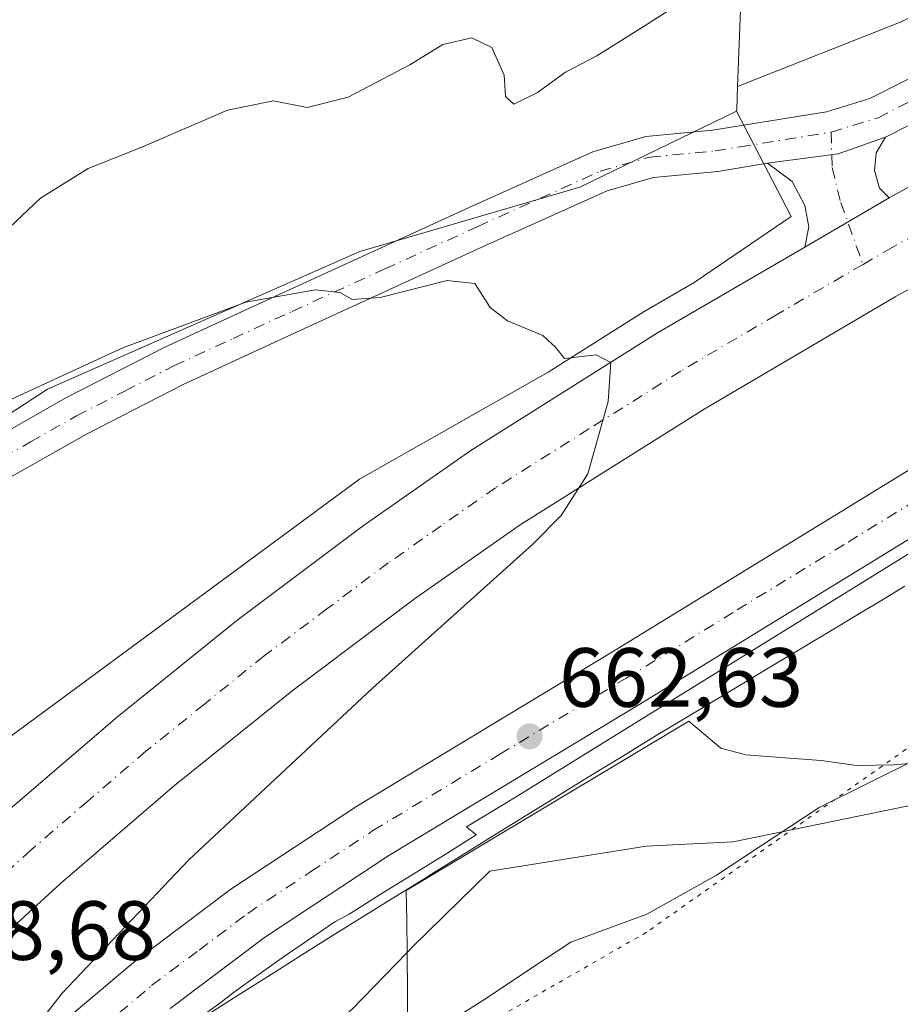
# Model space of a CAD drawing. Units: metres. Extents: x 645020 to 648482, y 4727640 to 4730026.
# Drawn here: x 647507 to 647613, y 4728168 to 4728286 of the extents above; entities that cross this region are included whole.
import ezdxf

# ---------------------------------------------------------------- set-up
doc = ezdxf.new("R2010")
doc.units = ezdxf.units.M
doc.header["$MEASUREMENT"] = 0
doc.linetypes.add('DGN Style 4', pattern=[2.6384748266838614, 1.318413404963828, -0.6592067024819142, 0.001648016756204785, -0.6592067024819142])
doc.linetypes.add('DGN Style 5', pattern=[1.1536117293433497, 0.4944050268614355, -0.6592067024819142])
for name, color, linetype, lineweight in [('Camino Cxs', 7, 'Continuous', 0), ('Camino eje', 30, 'DGN Style 4', 13), ('Carretera de calzada única Cxs', 7, 'Continuous', 13), ('Carretera de calzada única eje', 7, 'DGN Style 4', 0), ('Cultivos herbáceos CxS', 92, 'Continuous', 0), ('Curva de nivel normal', 30, 'Continuous', 0), ('Espacio natural protegido', 121, 'Continuous', 13), ('Espacio natural protegido CxS', 121, 'Continuous', 0), ('Matorral CxS', 135, 'Continuous', 0), ('Núcleo urbano CxS', 7, 'Continuous', 0), ('Pista pavimentada Cxs', 135, 'Continuous', 0), ('Pista pavimentada eje', 135, 'DGN Style 4', 0), ('Punto de cota en terreno', 7, 'Continuous', 0), ('Rótulo de punto de cota en terreno', 7, 'Continuous', 0), ('Suelo desnudo CxS', 253, 'Continuous', 0), ('Vía pecuaria eje', 92, 'DGN Style 5', 0)]:
    doc.layers.add(name, color=color, linetype=linetype, lineweight=lineweight)
doc.styles.add('Style-Arial', font='txt')

# ---------------------------------------------------------------- blocks, each defined once
blk = doc.blocks.new('*U13')
at = {"layer": 'Núcleo urbano CxS', "color": 7, "linetype": 'Continuous', "lineweight": 0}
for points in [[(647613.1202999996, 4728218.339299999, 660.4569999999949), (647609.1283, 4728215.9013, 660.6953999999969), (647609.0822999999, 4728215.873500001, 660.6972999999998), (647604.8532999996, 4728213.329700001, 660.8320999999996), (647604.8460999997, 4728213.325300001, 660.8322999999946), (647600.6221000003, 4728210.790300001, 661.0531999999948), (647600.6013000002, 4728210.777899999, 661.0543999999937), (647596.4008999999, 4728208.274300001, 661.2348000000056), (647596.3324999996, 4728208.233700001, 661.2372000000032), (647592.0582999998, 4728205.667099999, 661.4514000000054), (647587.7297, 4728203.0689, 661.6154999999999), (647587.7241000002, 4728203.0657, 661.6156000000046), (647583.4079999998, 4728200.4793, 661.8573000000034), (647579.4342999998, 4728198.035499999, 662.0418999999965), (647579.4139, 4728198.0231, 662.0429000000004), (647575.4187000003, 4728195.5825, 662.2381000000023), (647571.4310999997, 4728193.119700001, 662.3641999999963), (647571.4164000005, 4728193.110500001, 662.3650000000052), (647567.4874999998, 4728190.695900001, 662.5967999999993), (647563.6321, 4728188.3103, 662.7204000000056), (647559.8957000002, 4728185.9933, 662.8934000000008), (647556.2878999999, 4728183.754100001, 663.0197999999946), (647556.2817000002, 4728183.750299999, 663.0200000000041), (647552.2629000006, 4728181.2609, 663.175700000007), (647548.4767000005, 4728178.9143, 663.3236000000034), (647544.8074000003, 4728176.631300001, 663.5130999999965), (647541.1508999999, 4728174.338500001, 663.7072000000044), (647537.4035, 4728171.967499999, 663.8567000000039), (647533.4914999995, 4728169.480900001, 664.0182999999961), (647533.4804999996, 4728169.473900001, 664.0185999999958), (647529.4842999997, 4728166.943299999, 664.1742999999988)], [(647453.8602999998, 4728142.947699999, 669.5265000000073), (647478.5113000004, 4728175.8145, 668.5598000000027), (647505.4030999999, 4728199.717499999, 667.7467999999935), (647547.9814999999, 4728231.090299999, 665.9660000000003), (647570.5037000002, 4728243.886700001, 664.9890000000014), (647581.9715, 4728251.108700001, 664.3592999999964), (647582.0603, 4728251.162500001, 664.3543999999965), (647587.9467000002, 4728254.5909, 664.0598000000027), (647599.5236999998, 4728262.463099999, 663.4860999999946), (647592.9798999998, 4728275.0273, 662.452099999995), (647593.0226999996, 4728275.2929, 662.3849000000046), (647593.1249000002, 4728277.9725, 661.7360000000045), (647612.6737000003, 4728285.689099999, 661.4560000000056)]]:
    blk.add_polyline3d(points, dxfattribs=at)
blk = doc.blocks.new('*U15')
at = {"layer": 'Espacio natural protegido CxS', "color": 121, "linetype": 'Continuous', "lineweight": 0, "flags": 128}
blk.add_lwpolyline([(647525.2800999995, 4727951.796100001), (647527.0304000004, 4727965.795800001), (647524.5307, 4727975.795700001), (647521.6561000012, 4727996.2955), (647524.0942999999, 4728026.795200001), (647526.2821999994, 4728046.294899999), (647525.8453999996, 4728084.2945), (647526.0959999993, 4728112.7942), (647520.2843999999, 4728153.293700002), (647529.8468999999, 4728156.793600001), (647540.097199999, 4728161.793400001), (647547.0973000006, 4728167.793500001), (647553.6505000002, 4728174.572299999), (647554.3475000013, 4728175.293299999), (647563.5351999997, 4728184.293099999), (647582.2227999986, 4728187.293000001), (647592.5979000014, 4728187.7929), (647619.3482000006, 4728193.292900001)], dxfattribs=at)
blk = doc.blocks.new('*U16')
at = {"layer": 'Espacio natural protegido CxS', "color": 121, "linetype": 'Continuous', "lineweight": 0, "flags": 128}
blk.add_lwpolyline([(647553.7222999996, 4728164.793400001), (647553.6505000002, 4728174.572299999), (647553.6224999987, 4728178.393200002), (647553.5225999992, 4728181.9932), (647587.323200001, 4728202.1928), (647591.1232000008, 4728198.9929), (647594.1232000005, 4728198.1929), (647599.3231000007, 4728197.7929), (647603.1231000006, 4728197.492799999), (647607.3231000004, 4728196.892800001), (647611.8232000008, 4728196.9929), (647618.3232000007, 4728197.592800001)], dxfattribs=at)
blk = doc.blocks.new('5PATER')
at = {"layer": 'Punto de cota en terreno', "linetype": 'Continuous', "lineweight": 0}
h = blk.add_hatch(color=51, dxfattribs=at)
edge = h.paths.add_edge_path()
edge.add_ellipse((0, 0), major_axis=(-0.1095731443231308, -0.1110710700762829), ratio=0.9994222409660322, start_angle=0, end_angle=360)

msp = doc.modelspace()

# ---------------------------------------------------------------- linework, layer by layer
at = {"layer": 'Camino Cxs', "color": 7, "linetype": 'Continuous', "lineweight": 0, "extrusion": (0.05542116949956149, -0.07259551549039589, 0.995820458266441), "elevation": -306699.8022429814, "flags": 128}
msp.add_lwpolyline([(3383888.564690377, 3351289.498948536), (3383895.956131639, 3351285.260585989), (3383901.641456203, 3351283.415677467)], dxfattribs=at)
at = {"layer": 'Camino Cxs', "color": 7, "linetype": 'Continuous', "lineweight": 0, "extrusion": (0.04420299213100401, 0.02574522657591788, 0.9986907823722122), "elevation": 151018.6626871933, "flags": 128}
msp.add_lwpolyline([(3759841.554635216, -2935416.917146303), (3759841.554635216, -2935405.242571501)], dxfattribs=at)
at = {"layer": 'Camino Cxs', "color": 7, "linetype": 'Continuous', "lineweight": 0}
msp.add_polyline3d([(647611.2301000003, 4728264.6801, 662.9309999999969), (647601.1551000001, 4728258.812100001, 663.5282000000007), (647601.6306999996, 4728261.224099999, 663.4643000000069), (647601.1672999999, 4728263.7729, 663.4199999999983), (647599.6300999997, 4728266.630100001, 663.3794000000053), (647596.7200999996, 4728268.8101, 663.5149999999994), (647605.1562999999, 4728269.940500001, 663.1279000000068), (647610.7901, 4728271.9301, 662.959400000007), (647609.6801000005, 4728270.050100001, 662.986699999994), (647609.4700999996, 4728267.960100001, 662.9997000000003), (647610.0883, 4728265.858300001, 662.982600000003)], close=True, dxfattribs=at)
for points in [[(647610.7901, 4728271.9301, 662.959400000007), (647609.6801000005, 4728270.050100001, 662.986699999994), (647609.4700999996, 4728267.960100001, 662.9997000000003), (647610.0883, 4728265.858300001, 662.982600000003), (647611.2301000003, 4728264.6801, 662.9309999999969)], [(647601.1551000001, 4728258.812100001, 663.5282000000007), (647601.6306999996, 4728261.224099999, 663.4643000000069), (647601.1672999999, 4728263.7729, 663.4199999999983), (647599.6300999997, 4728266.630100001, 663.3794000000053), (647596.7200999996, 4728268.8101, 663.5149999999994)]]:
    msp.add_polyline3d(points, dxfattribs=at)
at = {"layer": 'Camino eje', "color": 30, "linetype": 'DGN Style 4', "lineweight": 13}
msp.add_polyline3d([(647604.3201000001, 4728272.545100001, 663.1391000000004), (647604.4112999998, 4728268.291300001, 663.1661000000023), (647605.4539000001, 4728264.1205, 663.212400000004), (647608.1157000001, 4728256.7433, 663.1494999999995)], dxfattribs=at)
at = {"layer": 'Carretera de calzada única Cxs', "color": 7, "linetype": 'Continuous', "lineweight": 13, "extrusion": (0.04420299213100401, 0.02574522657591788, 0.9986907823722122), "elevation": 151018.6626871933, "flags": 128}
msp.add_lwpolyline([(3759841.554635216, -2935416.917146303), (3759841.554635216, -2935405.242571501)], dxfattribs=at)
at = {"layer": 'Carretera de calzada única Cxs', "color": 7, "linetype": 'Continuous', "lineweight": 13}
for points in [[(647611.2301000003, 4728264.6801, 662.9309999999969), (647627.1601, 4728273.460100001, 661.9850000000006), (647657.4801000003, 4728289.3201, 659.5328000000009), (647675.0701000001, 4728298.6801, 658.125), (647688.0701000001, 4728306.090100001, 657.1168000000034), (647703.0100999996, 4728315.100099999, 656.0657000000066), (647717.6901000004, 4728324.540100001, 654.6996999999974), (647732.1901000004, 4728334.550100001, 653.1535000000003), (647749.8501000004, 4728348.460100001, 651.6027000000031), (647765.4600999998, 4728361.880100001, 650.1242000000057), (647783.4101, 4728379.1801, 648.4900000000052), (647799.0100999996, 4728396.1801, 647.070000000007), (647897.0100999996, 4728510.7301, 636.2780999999959)], [(647509.0301000001, 4728163.300100001, 665.2100999999967), (647520.9600999998, 4728173.380100001, 664.6974999999948), (647532.5800999999, 4728182.130100001, 664.0826999999991), (647547.7100999998, 4728192.100099999, 663.2010000000009), (647578.0000999998, 4728210.350099999, 661.9486999999936), (647689.0100999996, 4728278.440099999, 657.738599999997)], [(647509.0301000001, 4728163.300100001, 665.2100999999967), (647520.9600999998, 4728173.380100001, 664.6974999999948), (647532.5800999999, 4728182.130100001, 664.0826999999991), (647547.7100999998, 4728192.100099999, 663.2010000000009), (647578.0000999998, 4728210.350099999, 661.9486999999936), (647689.0100999996, 4728278.440099999, 657.738599999997)], [(647346.6201, 4727964.720100001, 667.7679000000062), (647351.3201000001, 4727971.590100001, 668.0807000000059), (647355.1700999998, 4727978.040100001, 668.3466999999946), (647383.2100999998, 4728029.0101, 669.8687999999966), (647402.9801000003, 4728063.790100001, 670.0804000000062), (647414.0701000001, 4728082.2501, 670.1561999999976), (647427.6700999998, 4728102.7601, 670.1300000000047), (647436.7801000001, 4728115.420100001, 669.9949000000051), (647445.3000999996, 4728126.5701, 670.3215999999958), (647455.1201, 4728138.6801, 669.6910000000062), (647464.2600999996, 4728149.340100001, 669.4633999999933), (647486.0701000001, 4728172.840100001, 668.8208000000013), (647493.4801000003, 4728180.130100001, 669.681500000006), (647505.1700999998, 4728190.800100001, 668.1959000000061), (647519.0500999996, 4728202.7301, 667.6429999999964), (647533.3000999996, 4728214.210100001, 667.040599999993), (647548.2801000001, 4728225.440099999, 666.3758999999991), (647561.2600999996, 4728234.520099999, 665.7516000000032), (647583.5701000001, 4728248.5701, 664.5633999999991), (647601.1551000001, 4728258.812100001, 663.5282000000007), (647611.2301000003, 4728264.6801, 662.9309999999969), (647627.1601, 4728273.460100001, 661.9850000000006)], [(647692.6901000004, 4728272.4301, 657.5161999999982), (647581.6601, 4728204.340100001, 661.9839999999967), (647551.4600999998, 4728186.1501, 663.2822000000015), (647536.6401000004, 4728176.360099999, 663.8815999999933), (647525.3501000004, 4728167.880100001, 664.3555999999953)], [(647692.6901000004, 4728272.4301, 657.5161999999982), (647581.6601, 4728204.340100001, 661.9839999999967), (647551.4600999998, 4728186.1501, 663.2822000000015), (647536.6401000004, 4728176.360099999, 663.8815999999933), (647525.3501000004, 4728167.880100001, 664.3555999999953)], [(647632.2100999998, 4728264.050100001, 661.7495999999956), (647611.9600999998, 4728252.880100001, 663.0225000000064), (647589.1201, 4728239.440099999, 664.3160999999964), (647567.1700999998, 4728225.630100001, 665.5237999999954), (647554.5500999996, 4728216.800100001, 666.0978999999934), (647539.8701, 4728205.770099999, 666.754700000005), (647525.8701, 4728194.5101, 667.3874000000069), (647512.2500999998, 4728182.800100001, 668.0016999999935), (647500.8300999999, 4728172.380100001, 668.3512999999948), (647493.7301000003, 4728165.4001, 668.5363999999972), (647472.2301000003, 4728142.2301, 669.2271000000037), (647463.3201000001, 4728131.840100001, 669.3886000000057), (647453.7100999998, 4728119.960100001, 669.5338999999949), (647445.3701, 4728109.050100001, 669.6543999999994), (647436.4600999998, 4728096.6801, 669.814400000003), (647423.1001000004, 4728076.540100001, 669.9048000000039), (647418.6201, 4728069.0801, 669.8499000000012), (647409.4200999998, 4728052.130100001, 669.7225999999937), (647350.0100999996, 4727953.100099999, 668.0675999999949)], [(647632.2100999998, 4728264.050100001, 661.7495999999956), (647611.9600999998, 4728252.880100001, 663.0225000000064), (647589.1201, 4728239.440099999, 664.3160999999964), (647567.1700999998, 4728225.630100001, 665.5237999999954), (647554.5500999996, 4728216.800100001, 666.0978999999934), (647539.8701, 4728205.770099999, 666.754700000005), (647525.8701, 4728194.5101, 667.3874000000069), (647512.2500999998, 4728182.800100001, 668.0016999999935), (647500.8300999999, 4728172.380100001, 668.3512999999948), (647493.7301000003, 4728165.4001, 668.5363999999972), (647472.2301000003, 4728142.2301, 669.2271000000037), (647463.3201000001, 4728131.840100001, 669.3886000000057), (647453.7100999998, 4728119.960100001, 669.5338999999949), (647445.3701, 4728109.050100001, 669.6543999999994), (647436.4600999998, 4728096.6801, 669.814400000003), (647423.1001000004, 4728076.540100001, 669.9048000000039), (647418.6201, 4728069.0801, 669.8499000000012), (647409.4200999998, 4728052.130100001, 669.7225999999937)], [(647346.6201, 4727964.720100001, 667.7679000000062), (647351.3201000001, 4727971.590100001, 668.0807000000059), (647355.1700999998, 4727978.040100001, 668.3466999999946), (647383.2100999998, 4728029.0101, 669.8687999999966), (647402.9801000003, 4728063.790100001, 670.0804000000062), (647414.0701000001, 4728082.2501, 670.1561999999976), (647427.6700999998, 4728102.7601, 670.1300000000047), (647436.7801000001, 4728115.420100001, 669.9949000000051), (647445.3000999996, 4728126.5701, 670.3215999999958), (647455.1201, 4728138.6801, 669.6910000000062), (647464.2600999996, 4728149.340100001, 669.4633999999933), (647486.0701000001, 4728172.840100001, 668.8208000000013), (647493.4801000003, 4728180.130100001, 669.681500000006), (647505.1700999998, 4728190.800100001, 668.1959000000061), (647519.0500999996, 4728202.7301, 667.6429999999964), (647533.3000999996, 4728214.210100001, 667.040599999993), (647548.2801000001, 4728225.440099999, 666.3758999999991), (647561.2600999996, 4728234.520099999, 665.7516000000032), (647583.5701000001, 4728248.5701, 664.5633999999991), (647601.1551000001, 4728258.812100001, 663.5282000000007)]]:
    msp.add_polyline3d(points, dxfattribs=at)
at = {"layer": 'Carretera de calzada única eje', "color": 7, "linetype": 'DGN Style 4', "lineweight": 0}
for points in [[(647621.7301000003, 4728264.360099999, 662.292100000006), (647611.6001000004, 4728258.770099999, 662.9279999999999), (647608.1157000001, 4728256.7433, 663.1494999999995)], [(647517.1901000004, 4728165.590100001, 664.7005000000064), (647523.1401000004, 4728170.630100001, 664.4435999999987), (647528.8000999996, 4728174.860099999, 664.1904999999971), (647534.6201, 4728179.2501, 663.9728999999934), (647542.1700999998, 4728184.2401, 663.6668000000063), (647549.5800999999, 4728189.130100001, 663.3114999999962), (647564.7301000003, 4728198.2501, 662.6971000000049), (647579.8201000001, 4728207.340100001, 662.0764000000054), (647593.0701000001, 4728215.4801, 661.502800000002), (647606.3201000001, 4728223.590100001, 660.7927999999956), (647661.8501000004, 4728257.6501, 658.5265000000073)], [(647608.1157000001, 4728256.7433, 663.1494999999995), (647597.7600999996, 4728250.720100001, 663.7850000000036), (647586.3501000004, 4728244.0101, 664.4725000000036), (647575.3701, 4728237.090100001, 665.0754000000015), (647564.2301000003, 4728230.0801, 665.6570999999967), (647557.7301000003, 4728225.540100001, 665.9863000000041), (647551.4101, 4728221.110099999, 666.2841999999946), (647544.0701000001, 4728215.600099999, 666.633799999996), (647536.5800999999, 4728209.9901, 666.9673000000039), (647529.4600999998, 4728204.2501, 667.2792999999947), (647522.4600999998, 4728198.610099999, 667.5583000000044), (647515.5100999996, 4728192.6601, 667.8399000000063), (647508.7100999998, 4728186.800100001, 668.1079000000027), (647503.0000999998, 4728181.590100001, 668.3117000000057), (647497.1601, 4728176.2501, 668.5385999999999), (647493.6001000004, 4728172.7601, 668.6310999999987), (647489.8901000004, 4728169.110099999, 668.7271000000037), (647479.0000999998, 4728157.360099999, 669.0562999999966)]]:
    msp.add_polyline3d(points, dxfattribs=at)
at = {"layer": 'Cultivos herbáceos CxS', "color": 92, "linetype": 'Continuous', "lineweight": 0}
for points in [[(647391.3350999998, 4728490.983899999, 673.1294000000053), (647419.4212999997, 4728441.219699999, 666.3981000000058), (647424.9675000003, 4728445.2531, 666.6045000000013), (647434.5947000004, 4728445.7345, 667.2596999999951), (647464.4395000003, 4728455.3617, 669.2526000000071), (647476.4732999997, 4728437.5515, 665.9817999999941), (647474.0663000002, 4728425.9989, 665.1094000000012), (647466.3640999999, 4728405.7817, 663.0225000000064), (647456.6177000003, 4728393.099099999, 659.8411999999954), (647504.5204999996, 4728337.7985, 651.551099999997), (647505.5031000003, 4728314.1831, 652.0617000000057), (647493.7017000001, 4728289.5845, 654.8399000000063), (647490.7500999998, 4728265.969900001, 656.5813000000053), (647481.8991, 4728259.0821, 657.6579999999958), (647475.0138999998, 4728246.290300001, 659.510500000004), (647485.4473000001, 4728225.413100001, 663.6273999999976), (647510.7149, 4728241.8367, 664.0109999999986), (647547.9901000002, 4728258.281300001, 663.267200000002), (647574.3019000003, 4728265.9553, 663.5580999999949), (647592.9798999998, 4728275.0273, 662.452099999995)], [(647493.7017000001, 4728289.5845, 654.8399000000063), (647490.7500999998, 4728265.969900001, 656.5813000000053), (647481.8991, 4728259.0821, 657.6579999999958), (647475.0138999998, 4728246.290300001, 659.510500000004), (647485.4473000001, 4728225.413100001, 663.6273999999976), (647510.7149, 4728241.8367, 664.0109999999986), (647547.9901000002, 4728258.281300001, 663.267200000002), (647574.3019000003, 4728265.9553, 663.5580999999949), (647592.9798999998, 4728275.0273, 662.452099999995), (647599.5236999998, 4728262.463099999, 663.4860999999946), (647587.9467000002, 4728254.5909, 664.0598000000027), (647582.0603, 4728251.162500001, 664.3543999999965), (647581.9715, 4728251.108700001, 664.3592999999964), (647570.5037000002, 4728243.886700001, 664.9890000000014), (647547.9814999999, 4728231.090299999, 665.9660000000003), (647505.4030999999, 4728199.717499999, 667.7467999999935), (647478.5113000004, 4728175.8145, 668.5598000000027), (647453.8602999998, 4728142.947699999, 669.5265000000073)], [(647592.9798999998, 4728275.0273, 662.452099999995), (647599.5236999998, 4728262.463099999, 663.4860999999946), (647587.9467000002, 4728254.5909, 664.0598000000027), (647582.0603, 4728251.162500001, 664.3543999999965), (647581.9715, 4728251.108700001, 664.3592999999964), (647570.5037000002, 4728243.886700001, 664.9890000000014), (647547.9814999999, 4728231.090299999, 665.9660000000003), (647505.4030999999, 4728199.717499999, 667.7467999999935), (647478.5113000004, 4728175.8145, 668.5598000000027), (647453.8602999998, 4728142.947699999, 669.5265000000073), (647449.2247000001, 4728136.1731, 669.6347999999998), (647442.9698999999, 4728128.4597, 669.7887000000047), (647442.9162999997, 4728128.3915, 669.7900999999983), (647434.3963000001, 4728117.2415, 669.8436999999976), (647434.3450999996, 4728117.172300001, 669.8445999999967), (647425.2351000002, 4728104.5123, 669.9716999999946), (647425.1699000001, 4728104.418099999, 669.9722000000038), (647411.5698999995, 4728083.908100001, 670.0672999999952), (647411.4984999998, 4728083.795100001, 670.0690000000031), (647400.4084999999, 4728065.335100001, 670.074299999993), (647400.3771000003, 4728065.281300001, 670.074299999993), (647380.5916999998, 4728030.474300001, 670.5553000000073), (647355.1990999999, 4727984.3169, 668.5097999999998), (647354.7281, 4727983.646500001, 668.472099999999)]]:
    msp.add_polyline3d(points, dxfattribs=at)
at = {"layer": 'Curva de nivel normal', "color": 30, "linetype": 'Continuous', "lineweight": 0, "flags": 128}
for points, elevation in [([(647504.6200000001, 4728259.7301), (647509.8700000001, 4728264.640100001), (647515.5499999998, 4728268.1801), (647521.9800000006, 4728270.7401), (647532.2000000002, 4728275.1501), (647537.7100000001, 4728276.290100001), (647541.7100000001, 4728275.4901), (647546.5999999996, 4728276.710100001), (647553.9600000001, 4728280.5801), (647557.9299999997, 4728283.0101), (647561.3899999997, 4728283.800100001), (647563.7699999996, 4728282.640100001), (647565.25, 4728279.3301), (647565.4199999999, 4728276.790100001), (647566.4100000003, 4728275.860099999), (647569.2100000001, 4728277.2601), (647572.5700000003, 4728279.690099999), (647576.3200000003, 4728281.6501), (647581.9500000002, 4728285.190099999), (647588.1299999999, 4728289.1601)], 660), ([(647505.3799999999, 4728240.1801), (647519.7100000001, 4728246.780099999), (647534.3799999999, 4728252.220100001), (647542.7100000001, 4728253.720100001), (647545.5999999996, 4728253.380100001), (647547.1399999997, 4728252.5601), (647550.4299999997, 4728252.780099999), (647558.4400000004, 4728254.800100001), (647561.75, 4728254.450099999), (647563.5599999997, 4728251.590100001), (647565.6500000004, 4728250.0101), (647569.8499999996, 4728248.2501), (647571.3600000005, 4728246.870100001), (647572.4600000001, 4728245.520099999), (647576.2400000002, 4728245.9301), (647577.9900000002, 4728245.020099999), (647577.6799999997, 4728240.370100001), (647575.2599999999, 4728231.7301), (647572.04, 4728226.7401), (647568.6600000003, 4728223.350099999), (647549.5199999996, 4728206.140100001), (647527.5800000001, 4728185.640100001), (647512.4400000004, 4728169.7301), (647510.4900000002, 4728167.200099999)], 665), ([(647557.54, 4728165.600099999), (647563, 4728169.030099999), (647568.6600000003, 4728172.840100001), (647573.2100000001, 4728175.8301), (647582.29, 4728179.1601), (647590.5999999996, 4728183.8201), (647602.8600000005, 4728191.9001), (647620.4199999999, 4728200.600099999)], 665)]:
    msp.add_lwpolyline(points, dxfattribs=dict(at, elevation=elevation))
at = {"layer": 'Espacio natural protegido', "color": 121, "linetype": 'Continuous', "lineweight": 13, "flags": 128}
for points in [[(647529.1493000002, 4728166.9626), (647531.1103000015, 4728168.406599999), (647533.0523000014, 4728169.874500002), (647535.0234000003, 4728171.305500001), (647538.9934, 4728174.127500001), (647541.0105000008, 4728175.492399998), (647545.0286000009, 4728178.244399999), (647546.7446000002, 4728179.166400002), (647550.871700001, 4728181.770300004), (647554.2577000001, 4728183.8513), (647558.5148000005, 4728186.474199997), (647561.9029000001, 4728188.612200002), (647560.7389000005, 4728189.601200001), (647566.463000001, 4728193.058100001), (647579.1332000019, 4728200.893), (647640.3792000008, 4728238.769300001)], [(647553.6505000008, 4728174.572299998), (647553.6225000015, 4728178.393200003), (647553.5225999998, 4728181.993200001), (647587.3232000016, 4728202.192800002), (647591.1232000014, 4728198.992899999), (647594.123200001, 4728198.192900001), (647599.3231000013, 4728197.792899999), (647603.1231000011, 4728197.492799998), (647607.323100001, 4728196.892800001), (647611.8232000014, 4728196.992900001), (647618.3232000013, 4728197.592799999), (647625.2233000001, 4728198.792799999), (647630.2233000002, 4728199.592700004), (647637.3234000001, 4728200.3926), (647645.7235000009, 4728202.292700001), (647652.623500001, 4728203.792699998), (647660.7012000006, 4728206.056700002)], [(647553.6505000008, 4728174.572299998), (647554.3475000019, 4728175.293299999), (647563.5352000003, 4728184.2931), (647582.2228000015, 4728187.293000001), (647592.597900002, 4728187.792900001), (647619.3482000012, 4728193.292900002), (647639.7859000014, 4728199.2928), (647660.1610000022, 4728205.792500001), (647660.7012000006, 4728206.056700002)], [(647511.3495000012, 4727926.597800002), (647513.7172000001, 4727931.296300001), (647525.2801000001, 4727951.796100002), (647527.030400001, 4727965.795800002), (647524.5307000006, 4727975.795700002), (647521.6561000019, 4727996.295500001), (647524.0943000005, 4728026.795200001), (647526.2822000022, 4728046.2949), (647525.8454000002, 4728084.2945), (647526.0959999999, 4728112.794200002), (647520.2844000005, 4728153.293700002), (647529.8469000005, 4728156.793600001), (647540.0971999996, 4728161.793400002), (647547.0973000012, 4728167.793500001), (647553.6505000008, 4728174.572299998)], [(647553.7223000001, 4728164.793400002), (647553.6505000008, 4728174.572299998)]]:
    msp.add_lwpolyline(points, dxfattribs=at)
at = {"layer": 'Espacio natural protegido CxS', "color": 121, "linetype": 'Continuous', "lineweight": 0, "flags": 128}
msp.add_lwpolyline([(647529.1492999997, 4728166.962599999), (647531.1103000009, 4728168.4066), (647533.0522999986, 4728169.874500001), (647535.0233999998, 4728171.3055), (647538.9933999995, 4728174.127500001), (647541.0105000002, 4728175.4924), (647545.0286000003, 4728178.2444), (647546.7445999996, 4728179.166400001), (647550.8717000004, 4728181.770300002), (647554.2576999994, 4728183.851299999), (647558.5147999999, 4728186.474199999), (647561.9028999995, 4728188.6122), (647560.7388999999, 4728189.601199999), (647566.4630000005, 4728193.0581), (647579.1331999992, 4728200.892999999), (647640.3792000002, 4728238.7693)], dxfattribs=at)
at = {"layer": 'Matorral CxS', "color": 135, "linetype": 'Continuous', "lineweight": 0}
for points in [[(647914.2417000001, 4728577.192700001, 626.7807999999932), (647897.8088999996, 4728572.805500001, 627.6944999999978), (647874.2056999998, 4728557.526699999, 629.6230999999971), (647857.1662999997, 4728527.2095, 623.7790999999997), (647834.5701000001, 4728517.6845, 624.8338999999978), (647819.1453, 4728524.237299999, 626.497000000003), (647802.0044999998, 4728526.485500001, 627.0206000000035), (647784.0115, 4728517.893300001, 631.1915000000008), (647767.8311000001, 4728498.1919, 629.7737999999954), (647760.5756999999, 4728490.378500001, 630.6668000000063), (647744.9483000003, 4728472.519300001, 630.6401000000042), (647719.8331000004, 4728443.498299999, 634.0142000000051), (647703.6479000002, 4728428.987700001, 636.5950000000012), (647687.4627, 4728424.5229, 639.0752999999969), (647679.0910999998, 4728414.477299999, 637.6916000000056), (647656.7664999999, 4728393.269500001, 639.533500000005), (647643.3718999998, 4728391.5953, 642.5672999999952), (647612.1177000003, 4728370.387700001, 642.9833000000071), (647579.7352999998, 4728346.420499999, 645.2838999999949), (647553.1810999997, 4728339.532500001, 647.8794000000053), (647562.5447000006, 4728322.0547, 646.9627999999939), (647582.2147000004, 4728314.1829, 652.4214000000065), (647594.0163000004, 4728301.392300001, 657.1554999999935), (647593.1249000002, 4728277.9725, 661.7360000000045)], [(647914.2417000001, 4728577.192700001, 626.7807999999932), (647896.6268999996, 4728552.092700001, 624.5690999999933), (647874.6999000004, 4728523.588500001, 624.5243999999948), (647859.3509000001, 4728506.047499999, 626.2666000000027), (647850.5802999996, 4728495.0845, 628.2743000000046), (647844.0021000003, 4728486.313899999, 630.0319000000018), (647848.3870999999, 4728475.3509, 634.9266000000061), (647840.7125000004, 4728457.809900001, 642.3723000000027), (647820.9782999996, 4728440.2689, 645.4094000000041), (647801.2440999999, 4728419.439099999, 650.8352000000014), (647782.6063000001, 4728401.8981, 654.0204999999987), (647770.5465000002, 4728390.934900001, 653.5856000000058), (647757.3903000001, 4728378.875499999, 652.3218000000053), (647744.2342999997, 4728374.4901, 653.2599000000046), (647733.2708999999, 4728360.238100001, 653.3037999999942), (647723.4036999998, 4728344.889900001, 654.4452000000019), (647711.3437000001, 4728331.734099999, 657.5962000000001), (647692.7061000001, 4728321.8673, 658.5556999999973), (647674.0685000002, 4728318.578299999, 659.0334000000003), (647658.7200999996, 4728318.578299999, 659.0377000000008), (647645.5639000004, 4728312.000499999, 659.9952000000048), (647632.4077000003, 4728295.5559, 661.1141000000061), (647612.6737000003, 4728285.689099999, 661.4560000000056), (647593.1249000002, 4728277.9725, 661.7360000000045)], [(647612.6737000003, 4728285.689099999, 661.4560000000056), (647593.1249000002, 4728277.9725, 661.7360000000045), (647594.0163000004, 4728301.392300001, 657.1554999999935), (647582.2147000004, 4728314.1829, 652.4214000000065), (647562.5447000006, 4728322.0547, 646.9627999999939), (647553.1810999997, 4728339.532500001, 647.8794000000053), (647579.7352999998, 4728346.420499999, 645.2838999999949), (647612.1177000003, 4728370.387700001, 642.9833000000071), (647643.3718999998, 4728391.5953, 642.5672999999952)], [(647529.4842999997, 4728166.943299999, 664.1742999999988), (647533.4804999996, 4728169.473900001, 664.0185999999958), (647533.4914999995, 4728169.480900001, 664.0182999999961), (647537.4035, 4728171.967499999, 663.8567000000039), (647541.1508999999, 4728174.338500001, 663.7072000000044), (647544.8074000003, 4728176.631300001, 663.5130999999965), (647548.4767000005, 4728178.9143, 663.3236000000034), (647552.2629000006, 4728181.2609, 663.175700000007), (647556.2817000002, 4728183.750299999, 663.0200000000041), (647556.2878999999, 4728183.754100001, 663.0197999999946), (647559.8957000002, 4728185.9933, 662.8934000000008), (647563.6321, 4728188.3103, 662.7204000000056), (647567.4874999998, 4728190.695900001, 662.5967999999993), (647571.4164000005, 4728193.110500001, 662.3650000000052), (647571.4310999997, 4728193.119700001, 662.3641999999963), (647575.4187000003, 4728195.5825, 662.2381000000023), (647579.4139, 4728198.0231, 662.0429000000004), (647579.4342999998, 4728198.035499999, 662.0418999999965), (647583.4079999998, 4728200.4793, 661.8573000000034), (647587.7241000002, 4728203.0657, 661.6156000000046), (647587.7297, 4728203.0689, 661.6154999999999), (647592.0582999998, 4728205.667099999, 661.4514000000054), (647596.3324999996, 4728208.233700001, 661.2372000000032), (647596.4008999999, 4728208.274300001, 661.2348000000056), (647600.6013000002, 4728210.777899999, 661.0543999999937), (647600.6221000003, 4728210.790300001, 661.0531999999948), (647604.8460999997, 4728213.325300001, 660.8322999999946), (647604.8532999996, 4728213.329700001, 660.8320999999996), (647609.0822999999, 4728215.873500001, 660.6972999999998), (647609.1283, 4728215.9013, 660.6953999999969), (647613.1202999996, 4728218.339299999, 660.4569999999949)], [(647613.1202999996, 4728218.339299999, 660.4569999999949), (647609.1283, 4728215.9013, 660.6953999999969), (647609.0822999999, 4728215.873500001, 660.6972999999998), (647604.8532999996, 4728213.329700001, 660.8320999999996), (647604.8460999997, 4728213.325300001, 660.8322999999946), (647600.6221000003, 4728210.790300001, 661.0531999999948), (647600.6013000002, 4728210.777899999, 661.0543999999937), (647596.4008999999, 4728208.274300001, 661.2348000000056), (647596.3324999996, 4728208.233700001, 661.2372000000032), (647592.0582999998, 4728205.667099999, 661.4514000000054), (647587.7297, 4728203.0689, 661.6154999999999), (647587.7241000002, 4728203.0657, 661.6156000000046), (647583.4079999998, 4728200.4793, 661.8573000000034), (647579.4342999998, 4728198.035499999, 662.0418999999965), (647579.4139, 4728198.0231, 662.0429000000004), (647575.4187000003, 4728195.5825, 662.2381000000023), (647571.4310999997, 4728193.119700001, 662.3641999999963), (647571.4164000005, 4728193.110500001, 662.3650000000052), (647567.4874999998, 4728190.695900001, 662.5967999999993), (647563.6321, 4728188.3103, 662.7204000000056), (647559.8957000002, 4728185.9933, 662.8934000000008), (647556.2878999999, 4728183.754100001, 663.0197999999946), (647556.2817000002, 4728183.750299999, 663.0200000000041), (647552.2629000006, 4728181.2609, 663.175700000007), (647548.4767000005, 4728178.9143, 663.3236000000034), (647544.8074000003, 4728176.631300001, 663.5130999999965), (647541.1508999999, 4728174.338500001, 663.7072000000044), (647537.4035, 4728171.967499999, 663.8567000000039), (647533.4914999995, 4728169.480900001, 664.0182999999961), (647533.4804999996, 4728169.473900001, 664.0185999999958), (647529.4842999997, 4728166.943299999, 664.1742999999988)]]:
    msp.add_polyline3d(points, dxfattribs=at)
at = {"layer": 'Núcleo urbano CxS', "color": 7, "linetype": 'Continuous', "lineweight": 0, "extrusion": (0.08547422389894455, 0.2314182992985012, 0.9690922184181764), "elevation": 1150203.849967883, "flags": 128}
msp.add_lwpolyline([(1030734.824031864, -4515595.941244971), (1030733.991495089, -4515593.310911394), (1030733.93962109, -4515593.038514389)], dxfattribs=at)
at = {"layer": 'Núcleo urbano CxS', "color": 7, "linetype": 'Continuous', "lineweight": 0}
for points in [[(647914.2417000001, 4728577.192700001, 626.7807999999932), (647896.6268999996, 4728552.092700001, 624.5690999999933), (647874.6999000004, 4728523.588500001, 624.5243999999948), (647859.3509000001, 4728506.047499999, 626.2666000000027), (647850.5802999996, 4728495.0845, 628.2743000000046), (647844.0021000003, 4728486.313899999, 630.0319000000018), (647848.3870999999, 4728475.3509, 634.9266000000061), (647840.7125000004, 4728457.809900001, 642.3723000000027), (647820.9782999996, 4728440.2689, 645.4094000000041), (647801.2440999999, 4728419.439099999, 650.8352000000014), (647782.6063000001, 4728401.8981, 654.0204999999987), (647770.5465000002, 4728390.934900001, 653.5856000000058), (647757.3903000001, 4728378.875499999, 652.3218000000053), (647744.2342999997, 4728374.4901, 653.2599000000046), (647733.2708999999, 4728360.238100001, 653.3037999999942), (647723.4036999998, 4728344.889900001, 654.4452000000019), (647711.3437000001, 4728331.734099999, 657.5962000000001), (647692.7061000001, 4728321.8673, 658.5556999999973), (647674.0685000002, 4728318.578299999, 659.0334000000003), (647658.7200999996, 4728318.578299999, 659.0377000000008), (647645.5639000004, 4728312.000499999, 659.9952000000048), (647632.4077000003, 4728295.5559, 661.1141000000061), (647612.6737000003, 4728285.689099999, 661.4560000000056), (647593.1249000002, 4728277.9725, 661.7360000000045)], [(647592.9798999998, 4728275.0273, 662.452099999995), (647599.5236999998, 4728262.463099999, 663.4860999999946), (647587.9467000002, 4728254.5909, 664.0598000000027), (647582.0603, 4728251.162500001, 664.3543999999965), (647581.9715, 4728251.108700001, 664.3592999999964), (647570.5037000002, 4728243.886700001, 664.9890000000014), (647547.9814999999, 4728231.090299999, 665.9660000000003), (647505.4030999999, 4728199.717499999, 667.7467999999935), (647478.5113000004, 4728175.8145, 668.5598000000027), (647453.8602999998, 4728142.947699999, 669.5265000000073), (647449.2247000001, 4728136.1731, 669.6347999999998), (647442.9698999999, 4728128.4597, 669.7887000000047), (647442.9162999997, 4728128.3915, 669.7900999999983), (647434.3963000001, 4728117.2415, 669.8436999999976), (647434.3450999996, 4728117.172300001, 669.8445999999967), (647425.2351000002, 4728104.5123, 669.9716999999946), (647425.1699000001, 4728104.418099999, 669.9722000000038), (647411.5698999995, 4728083.908100001, 670.0672999999952), (647411.4984999998, 4728083.795100001, 670.0690000000031), (647400.4084999999, 4728065.335100001, 670.074299999993), (647400.3771000003, 4728065.281300001, 670.074299999993), (647380.5916999998, 4728030.474300001, 670.5553000000073), (647355.1990999999, 4727984.3169, 668.5097999999998), (647354.7281, 4727983.646500001, 668.472099999999)], [(647613.1202999996, 4728218.339299999, 660.4569999999949), (647609.1283, 4728215.9013, 660.6953999999969), (647609.0822999999, 4728215.873500001, 660.6972999999998), (647604.8532999996, 4728213.329700001, 660.8320999999996), (647604.8460999997, 4728213.325300001, 660.8322999999946), (647600.6221000003, 4728210.790300001, 661.0531999999948), (647600.6013000002, 4728210.777899999, 661.0543999999937), (647596.4008999999, 4728208.274300001, 661.2348000000056), (647596.3324999996, 4728208.233700001, 661.2372000000032), (647592.0582999998, 4728205.667099999, 661.4514000000054), (647587.7297, 4728203.0689, 661.6154999999999), (647587.7241000002, 4728203.0657, 661.6156000000046), (647583.4079999998, 4728200.4793, 661.8573000000034), (647579.4342999998, 4728198.035499999, 662.0418999999965), (647579.4139, 4728198.0231, 662.0429000000004), (647575.4187000003, 4728195.5825, 662.2381000000023), (647571.4310999997, 4728193.119700001, 662.3641999999963), (647571.4164000005, 4728193.110500001, 662.3650000000052), (647567.4874999998, 4728190.695900001, 662.5967999999993), (647563.6321, 4728188.3103, 662.7204000000056), (647559.8957000002, 4728185.9933, 662.8934000000008), (647556.2878999999, 4728183.754100001, 663.0197999999946), (647556.2817000002, 4728183.750299999, 663.0200000000041), (647552.2629000006, 4728181.2609, 663.175700000007), (647548.4767000005, 4728178.9143, 663.3236000000034), (647544.8074000003, 4728176.631300001, 663.5130999999965), (647541.1508999999, 4728174.338500001, 663.7072000000044), (647537.4035, 4728171.967499999, 663.8567000000039), (647533.4914999995, 4728169.480900001, 664.0182999999961), (647533.4804999996, 4728169.473900001, 664.0185999999958), (647529.4842999997, 4728166.943299999, 664.1742999999988)]]:
    msp.add_polyline3d(points, dxfattribs=at)
at = {"layer": 'Pista pavimentada Cxs', "color": 135, "linetype": 'Continuous', "lineweight": 0, "extrusion": (0.05542116949956149, -0.07259551549039589, 0.995820458266441), "elevation": -306699.8022429814, "flags": 128}
msp.add_lwpolyline([(3383888.564690377, 3351289.498948536), (3383895.956131639, 3351285.260585989), (3383901.641456203, 3351283.415677467)], dxfattribs=at)
at = {"layer": 'Pista pavimentada Cxs', "color": 135, "linetype": 'Continuous', "lineweight": 0}
for points in [[(647388.8942999998, 4728193.797700001, 670.5647999999928), (647394.9801000003, 4728192.5101, 669.9106000000029), (647412.8000999996, 4728190.210100001, 668.1708000000071), (647420.9101, 4728190.130100001, 667.7505999999995), (647429.0900999998, 4728190.8101, 667.779999999999), (647431.6300999997, 4728191.280099999, 667.8981000000058), (647434.1300999997, 4728191.710100001, 667.9045999999944), (647444.6601, 4728195.4001, 667.534599999999), (647457.5201000003, 4728201.9101, 667.3696000000054), (647474.1601, 4728212.9101, 666.5829999999987), (647488.3201000001, 4728224.220100001, 665.906799999997), (647501.6101000002, 4728234.380100001, 665.6940999999933), (647512.9901000002, 4728240.8301, 665.4207000000024), (647524.7301000003, 4728246.850099999, 665.1986000000034), (647538.8901000004, 4728253.380100001, 664.6190999999963), (647561.0701000001, 4728263.520099999, 663.8197999999975), (647575.8501000004, 4728270.1801, 663.6554999999935), (647582.1700999998, 4728272.0001, 663.6233999999968), (647590.1201, 4728272.7501, 663.7835999999952), (647603.7600999996, 4728274.960100001, 663.4478999999993), (647608.9401000004, 4728276.530099999, 663.0366999999969), (647617.3000999996, 4728280.770099999, 663.3521999999939)], [(647444.6601, 4728195.4001, 667.534599999999), (647457.5201000003, 4728201.9101, 667.3696000000054), (647474.1601, 4728212.9101, 666.5829999999987), (647488.3201000001, 4728224.220100001, 665.906799999997), (647501.6101000002, 4728234.380100001, 665.6940999999933), (647512.9901000002, 4728240.8301, 665.4207000000024), (647524.7301000003, 4728246.850099999, 665.1986000000034), (647538.8901000004, 4728253.380100001, 664.6190999999963), (647561.0701000001, 4728263.520099999, 663.8197999999975), (647575.8501000004, 4728270.1801, 663.6554999999935), (647582.1700999998, 4728272.0001, 663.6233999999968), (647590.1201, 4728272.7501, 663.7835999999952), (647603.7600999996, 4728274.960100001, 663.4478999999993), (647608.9401000004, 4728276.530099999, 663.0366999999969), (647617.3000999996, 4728280.770099999, 663.3521999999939)], [(647619.7701000003, 4728276.4801, 662.6635999999999), (647610.7901, 4728271.9301, 662.959400000007), (647605.1562999999, 4728269.940500001, 663.1279000000068), (647596.7200999996, 4728268.8101, 663.5149999999994), (647590.7500999998, 4728267.840100001, 663.6270999999979), (647583.0900999998, 4728267.120100001, 664.2428000000073), (647577.5601000005, 4728265.530099999, 664.8257000000012), (647563.1101000002, 4728259.020099999, 664.5041999999958), (647540.9501, 4728248.880100001, 665.298299999995), (647526.8901000004, 4728242.4101, 665.6579999999958), (647515.3400999998, 4728236.4801, 665.953999999998), (647504.3400999998, 4728230.2501, 666.3558000000048), (647491.3701, 4728220.3301, 666.8380000000034), (647477.0701000001, 4728208.9101, 667.4293999999937), (647460.0100999996, 4728197.630100001, 667.9765000000043), (647446.6001000004, 4728190.840100001, 668.0381000000052)], [(647619.7701000003, 4728276.4801, 662.6635999999999), (647610.7901, 4728271.9301, 662.959400000007)], [(647596.7200999996, 4728268.8101, 663.5149999999994), (647590.7500999998, 4728267.840100001, 663.6270999999979), (647583.0900999998, 4728267.120100001, 664.2428000000073), (647577.5601000005, 4728265.530099999, 664.8257000000012), (647563.1101000002, 4728259.020099999, 664.5041999999958), (647540.9501, 4728248.880100001, 665.298299999995), (647526.8901000004, 4728242.4101, 665.6579999999958), (647515.3400999998, 4728236.4801, 665.953999999998), (647504.3400999998, 4728230.2501, 666.3558000000048), (647491.3701, 4728220.3301, 666.8380000000034), (647477.0701000001, 4728208.9101, 667.4293999999937), (647460.0100999996, 4728197.630100001, 667.9765000000043), (647446.6001000004, 4728190.840100001, 668.0381000000052), (647435.3701, 4728186.9101, 668.1742999999988), (647432.5000999998, 4728186.4101, 668.2115000000049), (647429.7401000002, 4728185.9001, 668.226999999999), (647421.0900999998, 4728185.200099999, 668.2249000000012), (647412.4600999998, 4728185.270099999, 668.3411000000051), (647394.1501000002, 4728187.630100001, 670.167100000006), (647386.4200999998, 4728189.270099999, 671.1527999999962)]]:
    msp.add_polyline3d(points, dxfattribs=at)
at = {"layer": 'Pista pavimentada eje', "color": 135, "linetype": 'DGN Style 4', "lineweight": 0}
for points in [[(647604.3201000001, 4728272.545100001, 663.1391000000004), (647606.9101, 4728273.3301, 663.0638999999937), (647609.9175000006, 4728274.2575, 662.9958000000044), (647614.1501000002, 4728276.405099999, 662.9097000000038)], [(647445.6300999997, 4728193.120100001, 667.7942000000039), (647458.7651000004, 4728199.770099999, 667.6827000000048), (647475.6151000002, 4728210.9101, 667.1168000000034), (647489.8450999996, 4728222.2751, 666.5464000000065), (647502.9751000004, 4728232.315099999, 666.1592999999993), (647508.6651, 4728235.540100001, 665.9590000000027), (647514.1651, 4728238.655099999, 665.7114000000003), (647519.9401000004, 4728241.620100001, 665.5984000000026), (647525.8101000005, 4728244.630100001, 665.4618000000046), (647532.8901000004, 4728247.895099999, 665.3120999999956), (647539.9200999998, 4728251.130100001, 665.0436000000045), (647551.0000999998, 4728256.200099999, 664.6232000000019), (647562.0900999998, 4728261.270099999, 664.2918999999965), (647576.7050999999, 4728267.8551, 664.3316000000051), (647582.6300999997, 4728269.5601, 663.969299999997), (647590.4351000005, 4728270.295100001, 663.7179000000033), (647593.4200999998, 4728270.780099999, 663.6937999999936), (647604.3201000001, 4728272.545100001, 663.1391000000004)]]:
    msp.add_polyline3d(points, dxfattribs=at)
at = {"layer": 'Suelo desnudo CxS', "color": 253, "linetype": 'Continuous', "lineweight": 0, "extrusion": (0.08547422389894455, 0.2314182992985012, 0.9690922184181764), "elevation": 1150203.849967883, "flags": 128}
msp.add_lwpolyline([(1030734.824031864, -4515595.941244971), (1030733.991495089, -4515593.310911394), (1030733.93962109, -4515593.038514389)], dxfattribs=at)
at = {"layer": 'Suelo desnudo CxS', "color": 253, "linetype": 'Continuous', "lineweight": 0}
for points in [[(647914.2417000001, 4728577.192700001, 626.7807999999932), (647897.8088999996, 4728572.805500001, 627.6944999999978), (647874.2056999998, 4728557.526699999, 629.6230999999971), (647857.1662999997, 4728527.2095, 623.7790999999997), (647834.5701000001, 4728517.6845, 624.8338999999978), (647819.1453, 4728524.237299999, 626.497000000003), (647802.0044999998, 4728526.485500001, 627.0206000000035), (647784.0115, 4728517.893300001, 631.1915000000008), (647767.8311000001, 4728498.1919, 629.7737999999954), (647760.5756999999, 4728490.378500001, 630.6668000000063), (647744.9483000003, 4728472.519300001, 630.6401000000042), (647719.8331000004, 4728443.498299999, 634.0142000000051), (647703.6479000002, 4728428.987700001, 636.5950000000012), (647687.4627, 4728424.5229, 639.0752999999969), (647679.0910999998, 4728414.477299999, 637.6916000000056), (647656.7664999999, 4728393.269500001, 639.533500000005), (647643.3718999998, 4728391.5953, 642.5672999999952), (647612.1177000003, 4728370.387700001, 642.9833000000071), (647579.7352999998, 4728346.420499999, 645.2838999999949), (647553.1810999997, 4728339.532500001, 647.8794000000053), (647562.5447000006, 4728322.0547, 646.9627999999939), (647582.2147000004, 4728314.1829, 652.4214000000065), (647594.0163000004, 4728301.392300001, 657.1554999999935), (647593.1249000002, 4728277.9725, 661.7360000000045)], [(647391.3350999998, 4728490.983899999, 673.1294000000053), (647419.4212999997, 4728441.219699999, 666.3981000000058), (647424.9675000003, 4728445.2531, 666.6045000000013), (647434.5947000004, 4728445.7345, 667.2596999999951), (647464.4395000003, 4728455.3617, 669.2526000000071), (647476.4732999997, 4728437.5515, 665.9817999999941), (647474.0663000002, 4728425.9989, 665.1094000000012), (647466.3640999999, 4728405.7817, 663.0225000000064), (647456.6177000003, 4728393.099099999, 659.8411999999954), (647504.5204999996, 4728337.7985, 651.551099999997), (647505.5031000003, 4728314.1831, 652.0617000000057), (647493.7017000001, 4728289.5845, 654.8399000000063), (647490.7500999998, 4728265.969900001, 656.5813000000053), (647481.8991, 4728259.0821, 657.6579999999958), (647475.0138999998, 4728246.290300001, 659.510500000004), (647485.4473000001, 4728225.413100001, 663.6273999999976), (647510.7149, 4728241.8367, 664.0109999999986), (647547.9901000002, 4728258.281300001, 663.267200000002), (647574.3019000003, 4728265.9553, 663.5580999999949), (647592.9798999998, 4728275.0273, 662.452099999995)], [(647594.0163000004, 4728301.392300001, 657.1554999999935), (647593.1249000002, 4728277.9725, 661.7360000000045), (647593.0226999996, 4728275.2929, 662.3849000000046), (647592.9798999998, 4728275.0273, 662.452099999995), (647574.3019000003, 4728265.9553, 663.5580999999949), (647547.9901000002, 4728258.281300001, 663.267200000002), (647510.7149, 4728241.8367, 664.0109999999986), (647485.4473000001, 4728225.413100001, 663.6273999999976), (647475.0138999998, 4728246.290300001, 659.510500000004), (647481.8991, 4728259.0821, 657.6579999999958), (647490.7500999998, 4728265.969900001, 656.5813000000053), (647493.7017000001, 4728289.5845, 654.8399000000063)]]:
    msp.add_polyline3d(points, dxfattribs=at)
at = {"layer": 'Vía pecuaria eje', "color": 92, "linetype": 'DGN Style 5', "lineweight": 0}
msp.add_polyline3d([(648038.3084000006, 4728348.0142, 663.2638000000006), (647987.9286000002, 4728349.34, 661.6728000000003), (647943.5148, 4728345.362600001, 661.6803999999975), (647885.1803000001, 4728333.430600001, 660.5112999999983), (647824.1942999996, 4728318.1841, 664.1821000000054), (647783.7577999998, 4728296.9715, 661.9048000000039), (647747.9617, 4728270.455800001, 662.943499999994), (647707.5253, 4728239.299900001, 663.9648000000016), (647663.1114999996, 4728222.0647, 663.7198999999965), (647622.6750999996, 4728205.4924, 666.6505999999936), (647582.2386999996, 4728176.988, 666.0430999999953), (647537.1619999995, 4728151.135299999, 666.5209999999934), (647500.04, 4728112.6875, 669.2048000000068), (647472.1985999999, 4728074.239800001, 671.0083000000013), (647447.0087000001, 4728028.500200001, 671.7228999999934), (647425.7960999999, 4727984.749299999, 673.5975999999937), (647407.898, 4727916.4715, 670.6224999999977), (647405.4058999997, 4727908.994999999, 670.4551999999967)], dxfattribs=at)

# ---------------------------------------------------------------- block references
at = {"layer": 'Espacio natural protegido CxS', "color": 121, "linetype": 'Continuous', "lineweight": 0}
for name in ['*U15', '*U16']:
    msp.add_blockref(name, (0, 0), dxfattribs=at)
at = {"layer": 'Núcleo urbano CxS', "color": 7, "linetype": 'Continuous', "lineweight": 0}
msp.add_blockref('*U13', (0, 0), dxfattribs=at)
at = {"layer": 'Punto de cota en terreno', "color": 7, "linetype": 'Continuous', "lineweight": 0, "xscale": 10, "yscale": 10, "zscale": 10}
msp.add_blockref('5PATER', (647568.2800000003, 4728200.390000001, 662.6300000000047), dxfattribs=at)

# ---------------------------------------------------------------- texts
at = {"layer": 'Rótulo de punto de cota en terreno', "color": 7, "linetype": 'Continuous', "lineweight": 0, "style": 'Style-Arial'}
for s, p in [('662,63', (647571.8077999996, 4728203.9178)), ('668,68', (647494.4978, 4728173.697799999))]:
    msp.add_text(s, height=7.000000000000002, dxfattribs=at).set_placement(p)

doc.saveas('drawing.dxf')
